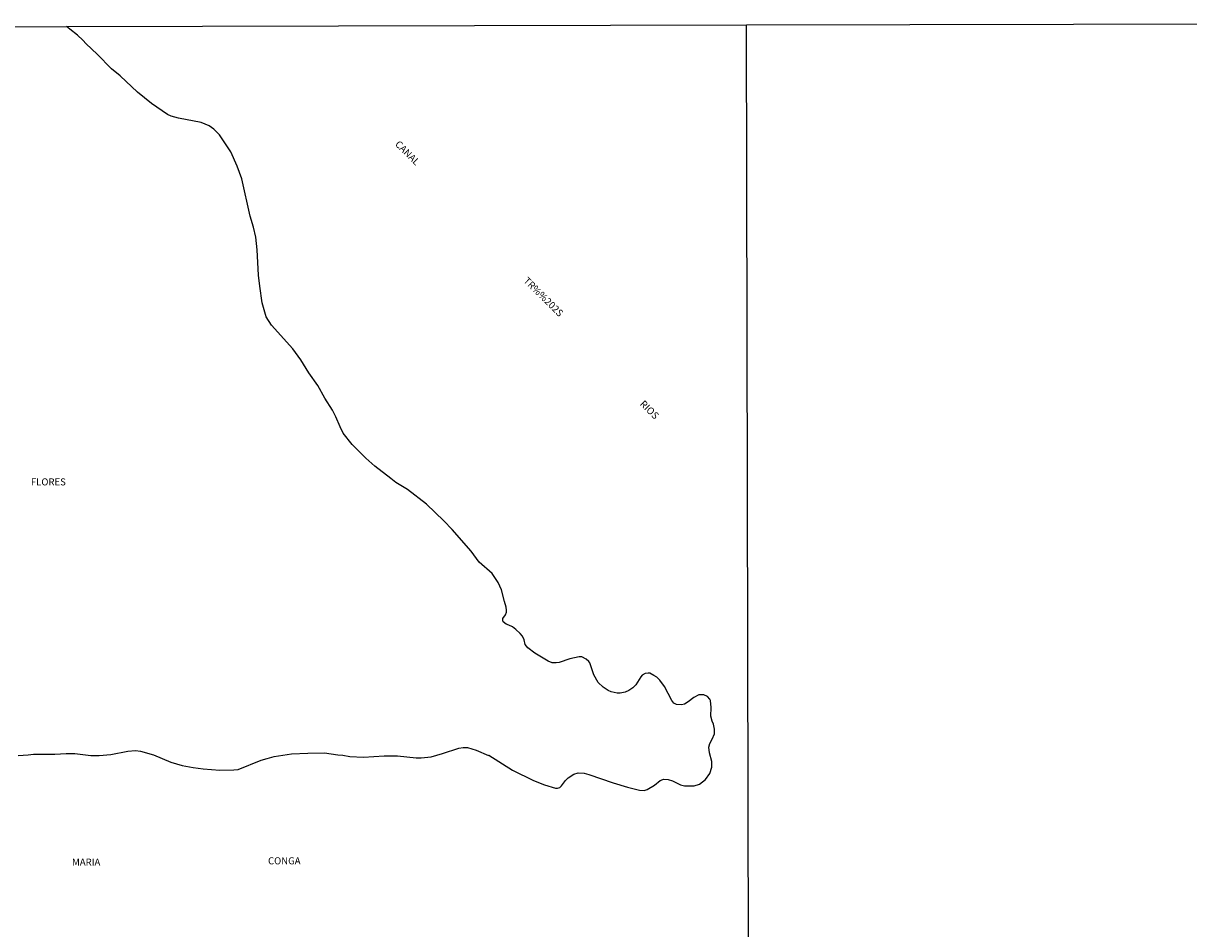
# Model space of a CAD drawing. Extents: x 175877 to 178308, y 1677041 to 1679817.
# Drawn here: x 177067 to 177482, y 1679493 to 1679816 of the extents above; entities that cross this region are included whole.
import ezdxf
from ezdxf.enums import TextEntityAlignment as Align

# ---------------------------------------------------------------- set-up
doc = ezdxf.new("R2010")
doc.units = 0
doc.header["$MEASUREMENT"] = 0
for name, color, linetype in [('V-NOME_DOS_LOGRADOUROS', 7, 'CONTINUOUS'), ('V-QUADRA', 6, 'CONTINUOUS'), ('V-RIO', 5, 'CONTINUOUS'), ('X-LIMITE_1000', 7, 'CONTINUOUS'), ('X-LIMITE_5000', 7, 'CONTINUOUS')]:
    doc.layers.add(name, color=color, linetype=linetype)

msp = doc.modelspace()

# ---------------------------------------------------------------- linework, layer by layer
at = {"layer": 'V-QUADRA'}
msp.add_lwpolyline([(177064.98, 1679554.73), (177068.62, 1679554.88), (177070.44, 1679555.12), (177078.05, 1679555.2), (177082.13, 1679555.43), (177085.22, 1679555.33), (177090.88, 1679554.66), (177093.96, 1679554.69), (177098.11, 1679555.01), (177104.13, 1679556.27), (177106.83, 1679556.43), (177108.63, 1679556.17), (177113.34, 1679554.95), (177119.43, 1679552.31), (177123.49, 1679551.12), (177127.38, 1679550.38), (177130.98, 1679549.9), (177136.9, 1679549.45), (177141.88, 1679549.54), (177143.46, 1679549.74), (177151.67, 1679552.95), (177153.81, 1679553.63), (177156.25, 1679554.27), (177162.53, 1679555.27), (177168.35, 1679555.56), (177174.28, 1679555.65), (177178.99, 1679554.92), (177180.77, 1679554.79), (177183.24, 1679554.27), (177188.16, 1679554.11), (177195.58, 1679554.56), (177200.26, 1679554.59), (177206.9, 1679553.79), (177208.7, 1679553.82), (177212.31, 1679554.21), (177216.36, 1679555.33), (177222.15, 1679557.33), (177223.72, 1679557.52), (177225.25, 1679557.49), (177228.39, 1679556.62), (177232.69, 1679554.66), (177232.81, 1679554.75), (177241.26, 1679549.46), (177248.77, 1679545.75), (177252.76, 1679544.21), (177256.59, 1679543.02), (177257.3, 1679543.02), (177258.21, 1679543.32), (177258.76, 1679543.83), (177260.14, 1679545.76), (177261.11, 1679546.73), (177263.11, 1679548.07), (177264.66, 1679548.55), (177266.85, 1679548.35), (177268.46, 1679547.94), (177277.17, 1679544.95), (177282.28, 1679543.37), (177286.59, 1679542.28), (177288.23, 1679542.21), (177289.31, 1679542.57), (177291.9, 1679544.11), (177293.96, 1679545.75), (177294.84, 1679546.17), (177295.31, 1679546.23), (177296.79, 1679546.07), (177298.36, 1679545.62), (177301.19, 1679544.24), (177302.61, 1679543.88), (177306.08, 1679543.85), (177307.98, 1679544.5), (177310.13, 1679546.13), (177311.66, 1679548.22), (177312.33, 1679550.46), (177312.32, 1679552.49), (177311.59, 1679555.64), (177311.35, 1679557.7), (177311.61, 1679558.95), (177312.5, 1679560.46), (177313.31, 1679562.42), (177313.34, 1679564.1), (177313.01, 1679565.87), (177312.53, 1679566.93), (177312.03, 1679568.66), (177312.08, 1679571.81), (177311.87, 1679574.26), (177311.68, 1679574.79), (177310.84, 1679575.72), (177309.46, 1679576.3), (177307.69, 1679576.3), (177305.92, 1679575.37), (177303.93, 1679573.82), (177302.58, 1679573.02), (177301.51, 1679572.7), (177299.75, 1679572.86), (177298.83, 1679573.28), (177298.05, 1679574.29), (177295.55, 1679579.21), (177293.87, 1679581.49), (177292.77, 1679582.54), (177291.71, 1679583.24), (177290.27, 1679583.99), (177289.68, 1679584.05), (177288.58, 1679583.94), (177287.56, 1679583.26), (177287.01, 1679582.67), (177285.22, 1679579.82), (177284.19, 1679578.74), (177282.8, 1679577.81), (177281.41, 1679577.27), (177279.65, 1679576.88), (177278.62, 1679576.85), (177276.51, 1679577.39), (177275.42, 1679577.84), (177273.57, 1679579.01), (177271.85, 1679580.66), (177270.25, 1679583.46), (177268.81, 1679587.67), (177268.5, 1679588.23), (177267.52, 1679589.02), (177266.01, 1679589.78), (177265.06, 1679589.84), (177261.77, 1679589.07), (177257.91, 1679587.83), (177256.85, 1679587.68), (177255.46, 1679587.75), (177254.02, 1679588.31), (177249.24, 1679591.17), (177246.78, 1679593.05), (177245.81, 1679594.26), (177245.4, 1679595.93), (177244.85, 1679597.16), (177244.01, 1679598.2), (177242.52, 1679599.63), (177241.25, 1679600.55), (177240, 1679601.07), (177239.02, 1679601.47), (177238, 1679602.32), (177237.86, 1679602.66), (177237.86, 1679603.56), (177238.79, 1679604.8), (177239.13, 1679605.77), (177239.15, 1679606.51), (177239.06, 1679607.51), (177238.38, 1679609.57), (177237.42, 1679613.72), (177236.23, 1679616.32), (177234.03, 1679619.57), (177229.44, 1679623.54), (177226.5, 1679627.45), (177219.83, 1679635.23), (177216.81, 1679638.33), (177210.58, 1679644.28), (177203.86, 1679649.43), (177199.73, 1679651.98), (177197.85, 1679653.36), (177192.26, 1679657.8), (177188.96, 1679660.7), (177184.07, 1679665.49), (177180.97, 1679669.52), (177179.79, 1679671.76), (177178.31, 1679675.4), (177177.12, 1679677.74), (177174.34, 1679681.99), (177171.85, 1679686.49), (177168.62, 1679691.1), (177165.87, 1679695.64), (177162.91, 1679699.58), (177155.38, 1679708.1), (177153.45, 1679711.01), (177152.01, 1679715.98), (177151.2, 1679721.99), (177150.78, 1679725.92), (177150.26, 1679734.92), (177149.77, 1679739.42), (177148.98, 1679743.03), (177147.79, 1679746.95), (177144.76, 1679760.17), (177143.13, 1679764.67), (177140.85, 1679769.78), (177136.83, 1679775.92), (177134.8, 1679777.93), (177133.08, 1679779.09), (177130.24, 1679780.23), (177122.17, 1679781.82), (177119.56, 1679782.58), (177118.23, 1679783.19), (177112.58, 1679787.03), (177107.61, 1679791.1), (177101.34, 1679796.89), (177098.27, 1679799.44), (177093.18, 1679804.65), (177089.26, 1679808.29), (177088.04, 1679809.67), (177086.15, 1679811.41), (177083.45, 1679813.57), (177082.23, 1679814.55)], dxfattribs=at)
at = {"layer": 'V-RIO'}
msp.add_lwpolyline([(177064.98, 1679554.73), (177068.62, 1679554.88), (177070.44, 1679555.12), (177078.05, 1679555.2), (177082.13, 1679555.43), (177085.22, 1679555.33), (177090.88, 1679554.66), (177093.96, 1679554.69), (177098.11, 1679555.01), (177104.13, 1679556.27), (177106.83, 1679556.43), (177108.63, 1679556.17), (177113.34, 1679554.95), (177119.43, 1679552.31), (177123.49, 1679551.12), (177127.38, 1679550.38), (177130.98, 1679549.9), (177136.9, 1679549.45), (177141.88, 1679549.54), (177143.46, 1679549.74), (177151.67, 1679552.95), (177153.81, 1679553.63), (177156.25, 1679554.27), (177162.53, 1679555.27), (177168.35, 1679555.56), (177174.28, 1679555.65), (177178.99, 1679554.92), (177180.77, 1679554.79), (177183.24, 1679554.27), (177188.16, 1679554.11), (177195.58, 1679554.56), (177200.26, 1679554.59), (177206.9, 1679553.79), (177208.7, 1679553.82), (177212.31, 1679554.21), (177216.36, 1679555.33), (177222.15, 1679557.33), (177223.72, 1679557.52), (177225.25, 1679557.49), (177228.39, 1679556.62), (177232.69, 1679554.66), (177232.81, 1679554.75), (177241.26, 1679549.46), (177248.77, 1679545.75), (177252.76, 1679544.21), (177256.59, 1679543.02), (177257.3, 1679543.02), (177258.21, 1679543.32), (177258.76, 1679543.83), (177260.14, 1679545.76), (177261.11, 1679546.73), (177263.11, 1679548.07), (177264.66, 1679548.55), (177266.85, 1679548.35), (177268.46, 1679547.94), (177277.17, 1679544.95), (177282.28, 1679543.37), (177286.59, 1679542.28), (177288.23, 1679542.21), (177289.31, 1679542.57), (177291.9, 1679544.11), (177293.96, 1679545.75), (177294.84, 1679546.17), (177295.31, 1679546.23), (177296.79, 1679546.07), (177298.36, 1679545.62), (177301.19, 1679544.24), (177302.61, 1679543.88), (177306.08, 1679543.85), (177307.98, 1679544.5), (177310.13, 1679546.13), (177311.66, 1679548.22), (177312.33, 1679550.46), (177312.32, 1679552.49), (177311.59, 1679555.64), (177311.35, 1679557.7), (177311.61, 1679558.95), (177312.5, 1679560.46), (177313.31, 1679562.42), (177313.34, 1679564.1), (177313.01, 1679565.87), (177312.53, 1679566.93), (177312.03, 1679568.66), (177312.08, 1679571.81), (177311.87, 1679574.26), (177311.68, 1679574.79), (177310.84, 1679575.72), (177309.46, 1679576.3), (177307.69, 1679576.3), (177305.92, 1679575.37), (177303.93, 1679573.82), (177302.58, 1679573.02), (177301.51, 1679572.7), (177299.75, 1679572.86), (177298.83, 1679573.28), (177298.05, 1679574.29), (177295.55, 1679579.21), (177293.87, 1679581.49), (177292.77, 1679582.54), (177291.71, 1679583.24), (177290.27, 1679583.99), (177289.68, 1679584.05), (177288.58, 1679583.94), (177287.56, 1679583.26), (177287.01, 1679582.67), (177285.22, 1679579.82), (177284.19, 1679578.74), (177282.8, 1679577.81), (177281.41, 1679577.27), (177279.65, 1679576.88), (177278.62, 1679576.85), (177276.51, 1679577.39), (177275.42, 1679577.84), (177273.57, 1679579.01), (177271.85, 1679580.66), (177270.25, 1679583.46), (177268.81, 1679587.67), (177268.5, 1679588.23), (177267.52, 1679589.02), (177266.01, 1679589.78), (177265.06, 1679589.84), (177261.77, 1679589.07), (177257.91, 1679587.83), (177256.85, 1679587.68), (177255.46, 1679587.75), (177254.02, 1679588.31), (177249.24, 1679591.17), (177246.78, 1679593.05), (177245.81, 1679594.26), (177245.4, 1679595.93), (177244.85, 1679597.16), (177244.01, 1679598.2), (177242.52, 1679599.63), (177241.25, 1679600.55), (177240, 1679601.07), (177239.02, 1679601.47), (177238, 1679602.32), (177237.86, 1679602.66), (177237.86, 1679603.56), (177238.79, 1679604.8), (177239.13, 1679605.77), (177239.15, 1679606.51), (177239.06, 1679607.51), (177238.38, 1679609.57), (177237.42, 1679613.72), (177236.23, 1679616.32), (177234.03, 1679619.57), (177229.44, 1679623.54), (177226.5, 1679627.45), (177219.83, 1679635.23), (177216.81, 1679638.33), (177210.58, 1679644.28), (177203.86, 1679649.43), (177199.73, 1679651.98), (177197.85, 1679653.36), (177192.26, 1679657.8), (177188.96, 1679660.7), (177184.07, 1679665.49), (177180.97, 1679669.52), (177179.79, 1679671.76), (177178.31, 1679675.4), (177177.12, 1679677.74), (177174.34, 1679681.99), (177171.85, 1679686.49), (177168.62, 1679691.1), (177165.87, 1679695.64), (177162.91, 1679699.58), (177155.38, 1679708.1), (177153.45, 1679711.01), (177152.01, 1679715.98), (177151.2, 1679721.99), (177150.78, 1679725.92), (177150.26, 1679734.92), (177149.77, 1679739.42), (177148.98, 1679743.03), (177147.79, 1679746.95), (177144.76, 1679760.17), (177143.13, 1679764.67), (177140.85, 1679769.78), (177136.83, 1679775.92), (177134.8, 1679777.93), (177133.08, 1679779.09), (177130.24, 1679780.23), (177122.17, 1679781.82), (177119.56, 1679782.58), (177118.23, 1679783.19), (177112.58, 1679787.03), (177107.61, 1679791.1), (177101.34, 1679796.89), (177098.27, 1679799.44), (177093.18, 1679804.65), (177089.26, 1679808.29), (177088.04, 1679809.67), (177086.15, 1679811.41), (177083.45, 1679813.57), (177082.23, 1679814.55)], dxfattribs=at)
at = {"layer": 'X-LIMITE_1000', "linetype": 'Continuous'}
msp.add_line((177330.4, 1677043.6), (177324.72, 1679814.99), dxfattribs=at)
at = {"layer": 'X-LIMITE_5000'}
msp.add_lwpolyline([(175880.98, 1678149.15), (175879.78, 1678703.43), (175879.3, 1678922.23), (175879.13, 1679001.24), (175878.57, 1679257.71), (175877.36, 1679811.99), (176084.84, 1679812.44), (176261.29, 1679812.82), (176359.81, 1679813.03), (176842.26, 1679814.05), (177082.23, 1679814.55), (177324.72, 1679815.05), (177616.18, 1679815.64)], dxfattribs=at)

# ---------------------------------------------------------------- texts
at = {"layer": 'V-NOME_DOS_LOGRADOUROS'}
for s, p in [('CANAL', (177203.63, 1679769.23)), ('TR%%202S', (177252.12, 1679717.92)), ('RIOS', (177289.91, 1679677.68))]:
    msp.add_text(s, height=2.5, rotation=315.1918, dxfattribs=at).set_placement(p, align=Align.MIDDLE)
for s, p in [('FLORES', (177075.79, 1679651.86)), ('MARIA', (177089.28, 1679516.35)), ('CONGA', (177159.91, 1679516.81))]:
    msp.add_text(s, height=2.5, dxfattribs=at).set_placement(p, align=Align.MIDDLE)

doc.saveas('drawing.dxf')
